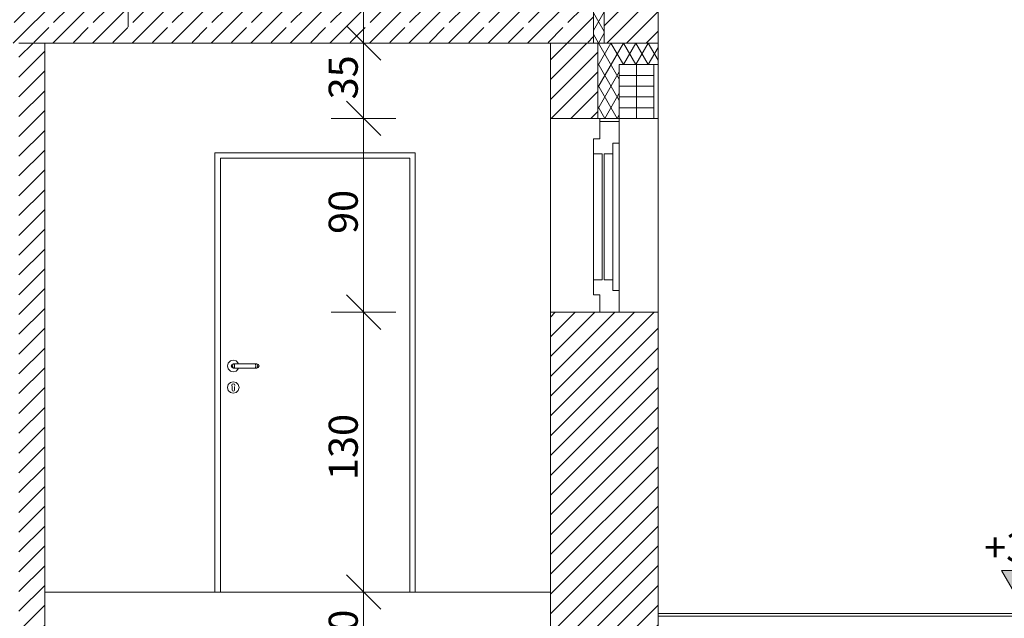
# Model space of a CAD drawing. Units: metres. Extents: x -15.8 to 69.7, y -7.4 to 9.5.
# Drawn here: x 51.1 to 55.7, y 3 to 5.8 of the extents above; entities that cross this region are included whole.
import ezdxf

# ---------------------------------------------------------------- set-up
doc = ezdxf.new("R2010")
doc.units = ezdxf.units.M
doc.header["$MEASUREMENT"] = 0
doc.linetypes.add('Wipeout_Contour', pattern=[1, 0, -1])
doc.layers.add('01 Wand _ Stützen nicht tragend.KUMPF', color=7, linetype='Continuous')
doc.layers.add('07 Koten_ Höhe_ Beschriftung - 01 Einreichung.KUMPF', color=7, linetype='Continuous')
for name, color, linetype, lineweight in [('01 Wand _ Stützen nicht tragend.KUMPF_Stift_Nr__1', 7, 'Continuous', 13), ('03 Rohdecke.KUMPF_Stift_Nr__1', 7, 'Continuous', 13), ('03 Rohdecke.KUMPF_Stift_Nr__24', 5, 'Continuous', 9), ('07 Koten_ Höhe_ Beschriftung - 01 Einreichung.KUMPF_Stift_Nr__1', 7, 'Continuous', 13), ('09 Linien_ Schraffuren_ uä.KUMPF_Stift_Nr__1', 7, 'Continuous', 13)]:
    doc.layers.add(name, color=color, linetype=linetype, lineweight=lineweight)
for name, color, linetype, lineweight, true_color in [('01 Wand _ Stützen nicht tragend.KUMPF_Stift_Nr__21', 7, 'Continuous', 9, 0xff5151), ('03 Rohdecke.KUMPF_Stift_Nr__29', 7, 'Continuous', 9, 0xffaeff), ('09 Linien_ Schraffuren_ uä.KUMPF_Stift_Nr__97', 7, 'Continuous', 13, 0x5f5f5f)]:
    doc.layers.add(name, color=color, linetype=linetype, lineweight=lineweight, true_color=true_color)
doc.styles.add('ERSTELLTER_STIL_1', font='txt')
doc.dimstyles.new('ERSTELLTER_STIL__1', dxfattribs={"dimtxt": 0.135, "dimasz": 0.152, "dimexe": 0.18, "dimexo": 0.144997, "dimgap": 0.09, "dimtad": 1, "dimdec": 0, "dimlfac": 100, "dimzin": 0, "dimdsep": 46, "dimtxsty": 'ERSTELLTER_STIL_1', "dimblk": 'ARROWHEAD_6', "dimblk1": 'ARROWHEAD_6', "dimblk2": 'ARROWHEAD_6', "dimcen": 0.09, "dimclrd": 7, "dimclre": 7, "dimclrt": 7, "dimazin": 0, "dimtfac": 1, "dimtdec": 4, "dimtmove": 0, "dimatfit": 3, "dimfxl": 0, "dimtolj": 1, "dimtzin": 0, "dimarcsym": 0})
pattern_1 = [(45, (0, 0), (-0.04596194, 0.04596194), [])]
pattern_2 = [(60, (0, 0), (-0.04330127, 0.025), []), (120, (0, 0), (0.04330127, 0.025), [])]

# ---------------------------------------------------------------- blocks, each defined once
blk = doc.blocks.new('Bemaßung_2', base_point=(55.7687, 3))
at = {"layer": '07 Koten_ Höhe_ Beschriftung - 01 Einreichung.KUMPF_Stift_Nr__1', "linetype": 'Continuous', "lineweight": 13}
blk.add_hatch(color=7, dxfattribs=at).paths.add_polyline_path([(55.7687, 3), (55.8847, 3.2), (55.6527, 3.2)])
at = {"layer": '07 Koten_ Höhe_ Beschriftung - 01 Einreichung.KUMPF_Stift_Nr__1', "color": 7, "linetype": 'Continuous', "lineweight": 13}
for p, q in [((55.7687, 3), (55.6527, 3.2)), ((55.6527, 3.2), (55.8847, 3.2)), ((55.8847, 3.2), (55.7687, 3)), ((55.7687, 3), (55.6187, 3)), ((55.7687, 3), (55.9187, 3))]:
    blk.add_line(p, q, dxfattribs=at)
at = {"layer": '07 Koten_ Höhe_ Beschriftung - 01 Einreichung.KUMPF_Stift_Nr__1', "color": 7, "lineweight": 13, "insert": (55.5718, 3.24), "char_height": 0.135, "attachment_point": 7, "style": 'ERSTELLTER_STIL_1'}
blk.add_mtext('\\A1;{\\pql;\\fArial Narrow|b0|i0|c0|p38;+3,00}', dxfattribs=at)
blk = doc.blocks.new('*D131')
at = {"layer": '07 Koten_ Höhe_ Beschriftung - 01 Einreichung.KUMPF_Stift_Nr__1', "color": 7, "linetype": 'Continuous', "lineweight": 13}
for p, q in [((52.6081, 3.18), (52.7681, 3.02)), ((52.8381, 3.1), (52.5381, 3.1)), ((52.6881, 2.7), (52.6881, 3.1)), ((52.6081, 2.78), (52.7681, 2.62)), ((52.8381, 2.7), (52.5381, 2.7))]:
    blk.add_line(p, q, dxfattribs=at)
at = {"layer": '07 Koten_ Höhe_ Beschriftung - 01 Einreichung.KUMPF_Stift_Nr__1', "color": 7, "lineweight": 13, "insert": (52.6611, 2.8136), "char_height": 0.135, "attachment_point": 7, "rotation": 90, "style": 'ERSTELLTER_STIL_1'}
blk.add_mtext('\\A1;{\\pql;\\fArial Narrow|b0|i0|c0|p38;40}', dxfattribs=at)
blk = doc.blocks.new('ARROWHEAD_6')
at = {"color": 0, "linetype": 'Continuous', "lineweight": 0}
for p, q in [((-0.5, -0.5), (0.5, 0.5)), ((0, 0), (-1, 0))]:
    blk.add_line(p, q, dxfattribs=at)
blk = doc.blocks.new('*D132')
at = {"layer": '07 Koten_ Höhe_ Beschriftung - 01 Einreichung.KUMPF_Stift_Nr__1', "color": 7, "linetype": 'Continuous', "lineweight": 13}
for p, q in [((52.6081, 4.48), (52.7681, 4.32)), ((52.8381, 4.4), (52.5381, 4.4)), ((52.6881, 3.1), (52.6881, 4.4)), ((52.6081, 3.18), (52.7681, 3.02)), ((52.8381, 3.1), (52.5381, 3.1))]:
    blk.add_line(p, q, dxfattribs=at)
at = {"layer": '07 Koten_ Höhe_ Beschriftung - 01 Einreichung.KUMPF_Stift_Nr__1', "color": 7, "lineweight": 13, "insert": (52.6611, 3.6204), "char_height": 0.135, "attachment_point": 7, "rotation": 90, "style": 'ERSTELLTER_STIL_1'}
blk.add_mtext('\\A1;{\\pql;\\fArial Narrow|b0|i0|c0|p38;130}', dxfattribs=at)
blk = doc.blocks.new('*D133')
at = {"layer": '07 Koten_ Höhe_ Beschriftung - 01 Einreichung.KUMPF_Stift_Nr__1', "color": 7, "linetype": 'Continuous', "lineweight": 13}
for p, q in [((52.6081, 5.38), (52.7681, 5.22)), ((52.8381, 5.3), (52.5381, 5.3)), ((52.6881, 4.4), (52.6881, 5.3)), ((52.6081, 4.48), (52.7681, 4.32)), ((52.8381, 4.4), (52.5381, 4.4))]:
    blk.add_line(p, q, dxfattribs=at)
at = {"layer": '07 Koten_ Höhe_ Beschriftung - 01 Einreichung.KUMPF_Stift_Nr__1', "color": 7, "lineweight": 13, "insert": (52.6611, 4.7636), "char_height": 0.135, "attachment_point": 7, "rotation": 90, "style": 'ERSTELLTER_STIL_1'}
blk.add_mtext('\\A1;{\\pql;\\fArial Narrow|b0|i0|c0|p38;90}', dxfattribs=at)
blk = doc.blocks.new('*D134')
at = {"layer": '07 Koten_ Höhe_ Beschriftung - 01 Einreichung.KUMPF_Stift_Nr__1', "color": 7, "linetype": 'Continuous', "lineweight": 13}
for p, q in [((52.6081, 5.73), (52.7681, 5.57)), ((52.8381, 5.65), (52.5381, 5.65)), ((52.6881, 5.3), (52.6881, 5.65)), ((52.6081, 5.38), (52.7681, 5.22)), ((52.8381, 5.3), (52.5381, 5.3))]:
    blk.add_line(p, q, dxfattribs=at)
at = {"layer": '07 Koten_ Höhe_ Beschriftung - 01 Einreichung.KUMPF_Stift_Nr__1', "color": 7, "lineweight": 13, "insert": (52.6611, 5.3886), "char_height": 0.135, "attachment_point": 7, "rotation": 90, "style": 'ERSTELLTER_STIL_1'}
blk.add_mtext('\\A1;{\\pql;\\fArial Narrow|b0|i0|c0|p38;35}', dxfattribs=at)
blk = doc.blocks.new('*D135')
at = {"layer": '07 Koten_ Höhe_ Beschriftung - 01 Einreichung.KUMPF_Stift_Nr__1', "color": 7, "linetype": 'Continuous', "lineweight": 13}
for p, q in [((52.6881, 6.37), (52.6881, 6.49)), ((52.7681, 6.29), (52.6081, 6.45)), ((52.8381, 6.37), (52.5381, 6.37)), ((52.6881, 5.65), (52.6881, 6.37)), ((52.6081, 5.73), (52.7681, 5.57)), ((52.8381, 5.65), (52.5381, 5.65))]:
    blk.add_line(p, q, dxfattribs=at)
at = {"layer": '07 Koten_ Höhe_ Beschriftung - 01 Einreichung.KUMPF_Stift_Nr__1', "color": 7, "lineweight": 13, "insert": (52.6611, 5.9236), "char_height": 0.135, "attachment_point": 7, "rotation": 90, "style": 'ERSTELLTER_STIL_1'}
blk.add_mtext('\\A1;{\\pql;\\fArial Narrow|b0|i0|c0|p38;72}', dxfattribs=at)

msp = doc.modelspace()

# ---------------------------------------------------------------- hatches: boundary and pattern name
at = {"layer": '01 Wand _ Stützen nicht tragend.KUMPF_Stift_Nr__21', "linetype": 'Continuous', "lineweight": 9, "true_color": 0xff5151}
h = msp.add_hatch(dxfattribs=at)
h.set_pattern_fill('HLZ_Mauerwerk', color=13, style=0, pattern_type=2)
h.set_pattern_definition(pattern_1)
h.paths.add_polyline_path([(53.8066, 5.65), (54.0566, 5.65), (54.0566, 6.57), (53.8066, 6.5399)])
h = msp.add_hatch(dxfattribs=at)
h.set_pattern_fill('HLZ_Mauerwerk', color=13, style=0, pattern_type=2)
h.set_pattern_definition(pattern_1)
h.paths.add_polyline_path([(51.2066, 5.65), (51.0866, 5.65), (51.0866, 2.9), (51.2066, 2.9)])
h = msp.add_hatch(dxfattribs=at)
h.set_pattern_fill('HLZ_Mauerwerk', color=13, style=0, pattern_type=2)
h.set_pattern_definition(pattern_1)
h.paths.add_polyline_path([(53.5566, 5.65), (53.5566, 5.3), (53.7766, 5.3), (53.7766, 5.65)])
h = msp.add_hatch(dxfattribs=at)
h.set_pattern_fill('HLZ_Mauerwerk', color=13, style=0, pattern_type=2)
h.set_pattern_definition(pattern_1)
h.paths.add_polyline_path([(53.5566, 2.9), (54.0566, 2.9), (54.0566, 4.4), (53.5566, 4.4)])
at = {"layer": '03 Rohdecke.KUMPF_Stift_Nr__24', "linetype": 'Continuous', "lineweight": 9}
h = msp.add_hatch(dxfattribs=at)
h.set_pattern_fill('Stahlbeton__2_', color=5, style=0, pattern_type=2)
h.set_pattern_definition([(45, (0, 0), (-0.09192388, 0.09192388), []), (45, (-0.04596, 0.04596), (-0.09192388, 0.09192388), [0.0975, -0.0325])])
h.paths.add_polyline_path([(44.6266, 5.65), (53.7566, 5.65), (53.7566, 5.9), (44.6266, 5.9)])
at = {"layer": '03 Rohdecke.KUMPF_Stift_Nr__29', "linetype": 'Continuous', "lineweight": 9, "true_color": 0xffaeff}
h = msp.add_hatch(dxfattribs=at)
h.set_pattern_fill('Dämmstoff_steif', color=211, style=0, pattern_type=2)
h.set_pattern_definition(pattern_2)
h.paths.add_polyline_path([(53.8066, 5.9), (53.8066, 5.65), (53.7566, 5.65), (53.7566, 5.9)])

# ---------------------------------------------------------------- linework, layer by layer
at = {"layer": '03 Rohdecke.KUMPF_Stift_Nr__1', "color": 7, "linetype": 'Continuous', "lineweight": 13, "flags": 128}
msp.add_lwpolyline([(53.8066, 5.9), (53.8066, 5.65), (53.7566, 5.65), (53.7566, 5.9)], close=True, dxfattribs=at)
at = {"layer": '09 Linien_ Schraffuren_ uä.KUMPF_Stift_Nr__1', "color": 7, "linetype": 'Continuous', "lineweight": 13}
for p, q in [((51.594, 6.8083), (51.594, 5.7253)), ((54.0566, 5.9), (54.0566, 5.65)), ((51.2066, 5.65), (51.0866, 5.65)), ((53.5566, 5.65), (51.2066, 5.65)), ((51.2066, 5.65), (51.2066, 2.9)), ((54.0566, 5.65), (53.5566, 5.65)), ((53.5566, 5.65), (53.5566, 5.3)), ((54.0566, 5.65), (54.0566, 5.3)), ((53.9566, 5.55), (53.9566, 5.3)), ((54.0366, 5.55), (54.0366, 5.3)), ((54.0366, 5.5), (53.8766, 5.5)), ((54.0366, 5.45), (53.8766, 5.45)), ((54.0366, 5.4), (53.8766, 5.4)), ((54.0366, 5.35), (53.8766, 5.35)), ((53.5566, 4.4), (53.5566, 5.3)), ((54.0566, 5.3), (54.0566, 4.4)), ((53.5566, 4.4), (53.5566, 2.9)), ((54.0566, 4.4), (54.0566, 2.9)), ((51.2066, 3.1), (53.5566, 3.1)), ((51.9975, 3.1), (52.0225, 3.1)), ((52.0225, 3.1), (52.9025, 3.1)), ((52.9025, 3.1), (52.9275, 3.1))]:
    msp.add_line(p, q, dxfattribs=at)
at = {"layer": '09 Linien_ Schraffuren_ uä.KUMPF_Stift_Nr__97', "color": 251, "linetype": 'Continuous', "lineweight": 13, "true_color": 0x5f5f5f}
for p, q in [((52.9275, 5.14), (51.9975, 5.14)), ((51.9975, 5.14), (51.9975, 3.1)), ((52.9275, 3.1), (52.9275, 5.14)), ((52.9025, 5.115), (52.0225, 5.115)), ((52.0225, 5.115), (52.0225, 3.1)), ((52.9025, 3.1), (52.9025, 5.115)), ((52.069, 4.1734), (52.0592, 4.1635)), ((52.0825, 4.177), (52.069, 4.1734)), ((52.096, 4.1734), (52.0825, 4.177)), ((52.1059, 4.1635), (52.096, 4.1734)), ((52.0592, 4.1635), (52.0555, 4.15)), ((52.0555, 4.15), (52.0592, 4.1365)), ((52.0592, 4.1365), (52.069, 4.1266)), ((52.069, 4.1266), (52.0825, 4.123)), ((52.0755, 4.1571), (52.0725, 4.15)), ((52.0725, 4.15), (52.0755, 4.1429)), ((52.077, 4.1571), (52.0743, 4.15)), ((52.0743, 4.15), (52.077, 4.1429)), ((52.0825, 4.16), (52.0755, 4.1571)), ((52.0755, 4.1429), (52.0825, 4.14)), ((52.0818, 4.1571), (52.0797, 4.15)), ((52.0797, 4.15), (52.0818, 4.1429)), ((52.0825, 4.16), (52.0837, 4.16)), ((52.0825, 4.14), (52.0837, 4.14)), ((52.0825, 4.123), (52.096, 4.1266)), ((52.0837, 4.16), (52.0869, 4.16)), ((52.0837, 4.14), (52.0869, 4.14)), ((52.0869, 4.16), (52.0918, 4.16)), ((52.0869, 4.14), (52.0918, 4.14)), ((52.089, 4.1571), (52.0879, 4.15)), ((52.0879, 4.15), (52.089, 4.1429)), ((52.0918, 4.16), (52.0975, 4.16)), ((52.0918, 4.14), (52.0975, 4.14)), ((52.096, 4.1266), (52.1059, 4.1365)), ((52.0975, 4.16), (52.1775, 4.16)), ((52.0975, 4.14), (52.1775, 4.14)), ((52.1069, 4.16), (52.1059, 4.1635)), ((52.1059, 4.1365), (52.1069, 4.14)), ((52.1775, 4.16), (52.1833, 4.16)), ((52.1775, 4.14), (52.1833, 4.14)), ((52.1833, 4.16), (52.1881, 4.16)), ((52.1833, 4.14), (52.1881, 4.14)), ((52.186, 4.1571), (52.1872, 4.15)), ((52.1872, 4.15), (52.186, 4.1429)), ((52.1881, 4.16), (52.1914, 4.16)), ((52.1881, 4.14), (52.1914, 4.14)), ((52.1914, 4.16), (52.1925, 4.16)), ((52.1914, 4.14), (52.1925, 4.14)), ((52.1925, 4.16), (52.1996, 4.1571)), ((52.1996, 4.1429), (52.1925, 4.14)), ((52.1932, 4.1571), (52.1953, 4.15)), ((52.1953, 4.15), (52.1932, 4.1429)), ((52.1981, 4.1571), (52.2008, 4.15)), ((52.2008, 4.15), (52.1981, 4.1429)), ((52.1996, 4.1571), (52.2025, 4.15)), ((52.2025, 4.15), (52.1996, 4.1429)), ((52.069, 4.0734), (52.0592, 4.0635)), ((52.0825, 4.077), (52.069, 4.0734)), ((52.096, 4.0734), (52.0825, 4.077)), ((52.1059, 4.0635), (52.096, 4.0734)), ((52.0592, 4.0635), (52.0555, 4.05)), ((52.0555, 4.05), (52.0592, 4.0365)), ((52.0592, 4.0365), (52.069, 4.0266)), ((52.0758, 4.0616), (52.0751, 4.0597)), ((52.0751, 4.0597), (52.0775, 4.0544)), ((52.0772, 4.0651), (52.0758, 4.0616)), ((52.0825, 4.0674), (52.0772, 4.0651)), ((52.0775, 4.0544), (52.0775, 4.0529)), ((52.0775, 4.0529), (52.0775, 4.05)), ((52.0775, 4.05), (52.0775, 4.0471)), ((52.0775, 4.0471), (52.0775, 4.0413)), ((52.0775, 4.0413), (52.0775, 4.0375)), ((52.0775, 4.0375), (52.079, 4.034)), ((52.079, 4.034), (52.0825, 4.0325)), ((52.0879, 4.0651), (52.0825, 4.0674)), ((52.0825, 4.0325), (52.0861, 4.034)), ((52.0861, 4.034), (52.0875, 4.0375)), ((52.0875, 4.0529), (52.0875, 4.0544)), ((52.0875, 4.0529), (52.0875, 4.05)), ((52.0875, 4.05), (52.0875, 4.0471)), ((52.0875, 4.0471), (52.0875, 4.0413)), ((52.0875, 4.0413), (52.0875, 4.0375)), ((52.0893, 4.0616), (52.0879, 4.0651)), ((52.09, 4.0597), (52.0893, 4.0616)), ((52.096, 4.0266), (52.1059, 4.0365)), ((52.1095, 4.05), (52.1059, 4.0635)), ((52.1059, 4.0365), (52.1095, 4.05)), ((52.069, 4.0266), (52.0825, 4.023)), ((52.0825, 4.023), (52.096, 4.0266)), ((54.0566, 3), (63.3652, 3)), ((54.0566, 2.9885), (63.3451, 2.9885))]:
    msp.add_line(p, q, dxfattribs=at)

# ---------------------------------------------------------------- block references
at = {"layer": '07 Koten_ Höhe_ Beschriftung - 01 Einreichung.KUMPF', "color": 7, "linetype": 'Continuous', "lineweight": 13}
msp.add_blockref('Bemaßung_2', (55.7687, 3), dxfattribs=at)

# ---------------------------------------------------------------- dimensions: what is measured, and where the dimension line sits
for base, p1, p2, picture, middle in [((52.6881, 6.37), (53.5566, 5.65), (53.8066, 6.37), '*D135', (52.5936, 6.0265)), ((52.6881, 5.65), (53.5566, 5.3), (53.5566, 5.65), '*D134', (52.5936, 5.4915)), ((52.6881, 5.3), (53.5566, 4.4), (53.5566, 5.3), '*D133', (52.5936, 4.8665)), ((52.6881, 4.4), (53.5566, 3.1), (53.5566, 4.4), '*D132', (52.5936, 3.7748)), ((52.6881, 3.1), (53.5566, 2.7), (53.5566, 3.1), '*D131', (52.5936, 2.9165))]:
    dim = msp.add_linear_dim(base=base, p1=p1, p2=p2, angle=90, dimstyle='ERSTELLTER_STIL__1', dxfattribs=at)
    dim.commit()
    dim.dimension.update_dxf_attribs({"geometry": picture, "text_midpoint": middle, "dimtype": 160, "text_rotation": 90})

# ---------------------------------------------------------------- wipeouts: each hides what was drawn before it
at = {"color": 254, "linetype": 'Wipeout_Contour', "lineweight": 0, "ltscale": 216.262544}
msp.add_wipeout([(53.8466, 5.185), (53.7866, 5.185), (53.7866, 5.135), (53.8466, 5.135)], dxfattribs=at).dxf.layer = '01 Wand _ Stützen nicht tragend.KUMPF'

# ---------------------------------------------------------------- next in the draw order: wipeouts: each hides what was drawn before it
at = {"color": 254, "linetype": 'Wipeout_Contour', "lineweight": 0, "ltscale": 216.35393}
msp.add_wipeout([(53.8766, 5.185), (53.8766, 5.3), (53.7866, 5.3), (53.7866, 5.185)], dxfattribs=at).dxf.layer = '01 Wand _ Stützen nicht tragend.KUMPF'
at = {"color": 254, "linetype": 'Wipeout_Contour', "lineweight": 0, "ltscale": 216.069764}
msp.add_wipeout([(53.8766, 4.4), (53.8766, 4.5), (53.7866, 4.5), (53.7866, 4.4)], dxfattribs=at).dxf.layer = '01 Wand _ Stützen nicht tragend.KUMPF'

# ---------------------------------------------------------------- next in the draw order: hatches: boundary and pattern name
at = {"layer": '03 Rohdecke.KUMPF_Stift_Nr__29', "linetype": 'Continuous', "lineweight": 9, "true_color": 0xffaeff}
h = msp.add_hatch(dxfattribs=at)
h.set_pattern_fill('Dämmstoff_steif', color=211, style=0, pattern_type=2)
h.set_pattern_definition(pattern_2)
h.paths.add_polyline_path([(54.0566, 5.65), (53.7766, 5.65), (53.7766, 5.3), (53.8766, 5.3), (53.8766, 5.55), (54.0566, 5.55)])

# ---------------------------------------------------------------- next in the draw order: linework, layer by layer
at = {"layer": '01 Wand _ Stützen nicht tragend.KUMPF_Stift_Nr__1', "color": 7, "linetype": 'Continuous', "lineweight": 13, "flags": 128}
for points in [[(54.0566, 5.3), (53.8766, 5.3), (53.7866, 5.3), (53.5566, 5.3)], [(54.0566, 4.4), (53.8766, 4.4), (53.7866, 4.4), (53.5566, 4.4)]]:
    msp.add_lwpolyline(points, dxfattribs=at)
at = {"layer": '03 Rohdecke.KUMPF_Stift_Nr__1', "color": 7, "linetype": 'Continuous', "lineweight": 13, "flags": 128}
msp.add_lwpolyline([(54.0566, 5.65), (53.7766, 5.65), (53.7766, 5.3), (53.8766, 5.3), (53.8766, 5.55), (54.0566, 5.55)], close=True, dxfattribs=at)
at = {"layer": '09 Linien_ Schraffuren_ uä.KUMPF_Stift_Nr__1', "color": 7, "linetype": 'Continuous', "lineweight": 13}
for p, q in [((53.8766, 5.285), (53.7866, 5.285)), ((53.8766, 5.3), (53.8766, 5.185)), ((53.8466, 5.185), (53.8466, 5.135)), ((53.8766, 5.185), (53.8466, 5.185)), ((53.8766, 5.185), (53.8766, 4.5)), ((53.8766, 4.5), (53.8766, 4.4))]:
    msp.add_line(p, q, dxfattribs=at)

# ---------------------------------------------------------------- next in the draw order: wipeouts: each hides what was drawn before it
at = {"color": 254, "linetype": 'Wipeout_Contour', "lineweight": 0, "ltscale": 216.087238}
msp.add_wipeout([(53.7866, 5.205), (53.7566, 5.205), (53.7566, 5.135), (53.7866, 5.135)], dxfattribs=at).dxf.layer = '01 Wand _ Stützen nicht tragend.KUMPF'
at = {"color": 254, "linetype": 'Wipeout_Contour', "lineweight": 0, "ltscale": 215.852276}
msp.add_wipeout([(53.7866, 4.48), (53.7866, 4.55), (53.7566, 4.55), (53.7566, 4.48)], dxfattribs=at).dxf.layer = '01 Wand _ Stützen nicht tragend.KUMPF'

# ---------------------------------------------------------------- next in the draw order: linework, layer by layer
at = {"layer": '09 Linien_ Schraffuren_ uä.KUMPF_Stift_Nr__1', "color": 7, "linetype": 'Continuous', "lineweight": 13}
for p, q in [((53.7866, 5.3), (53.7866, 5.205)), ((53.7566, 5.205), (53.7566, 5.135)), ((53.7866, 5.205), (53.7566, 5.205)), ((53.7566, 4.55), (53.7566, 5.135)), ((53.7566, 4.55), (53.7566, 4.48))]:
    msp.add_line(p, q, dxfattribs=at)

# ---------------------------------------------------------------- next in the draw order: wipeouts: each hides what was drawn before it
at = {"color": 254, "linetype": 'Wipeout_Contour', "lineweight": 0, "ltscale": 216.034948}
msp.add_wipeout([(53.8466, 4.5), (53.8466, 4.55), (53.7866, 4.55), (53.7866, 4.5)], dxfattribs=at).dxf.layer = '01 Wand _ Stützen nicht tragend.KUMPF'

# ---------------------------------------------------------------- next in the draw order: linework, layer by layer
at = {"layer": '09 Linien_ Schraffuren_ uä.KUMPF_Stift_Nr__1', "color": 7, "linetype": 'Continuous', "lineweight": 13}
for p, q in [((53.8466, 4.55), (53.8466, 5.135)), ((53.8466, 4.55), (53.8466, 4.5)), ((53.8766, 4.5), (53.8466, 4.5)), ((53.7866, 4.48), (53.7566, 4.48)), ((53.7866, 4.48), (53.7866, 4.4))]:
    msp.add_line(p, q, dxfattribs=at)

# ---------------------------------------------------------------- next in the draw order: wipeouts: each hides what was drawn before it
at = {"color": 254, "linetype": 'Wipeout_Contour', "lineweight": 0, "ltscale": 216.087606}
msp.add_wipeout([(53.8066, 4.55), (53.8066, 5.135), (53.7966, 5.135), (53.7966, 4.55)], dxfattribs=at).dxf.layer = '01 Wand _ Stützen nicht tragend.KUMPF'

# ---------------------------------------------------------------- next in the draw order: linework, layer by layer
at = {"layer": '01 Wand _ Stützen nicht tragend.KUMPF_Stift_Nr__1', "color": 7, "linetype": 'Continuous', "lineweight": 13, "flags": 128}
for points in [[(53.7966, 5.135), (53.7866, 5.135), (53.7566, 5.135)], [(53.7966, 4.55), (53.7866, 4.55), (53.7566, 4.55)]]:
    msp.add_lwpolyline(points, dxfattribs=at)
at = {"layer": '09 Linien_ Schraffuren_ uä.KUMPF_Stift_Nr__1', "color": 7, "linetype": 'Continuous', "lineweight": 13}
for p, q in [((53.7966, 5.135), (53.7966, 4.55)), ((53.8066, 5.135), (53.8066, 4.55)), ((53.8466, 5.135), (53.8066, 5.135)), ((53.8466, 4.55), (53.8066, 4.55))]:
    msp.add_line(p, q, dxfattribs=at)

doc.saveas('drawing.dxf')
